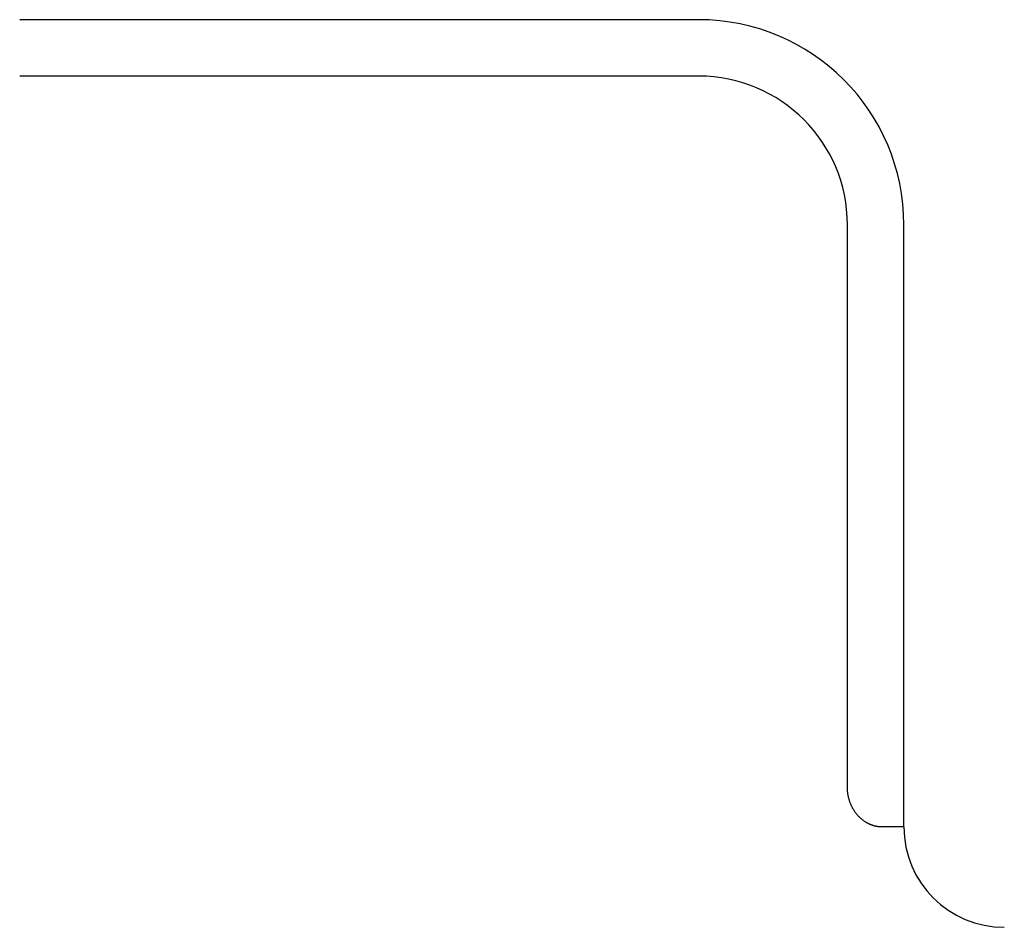
# Model space of a CAD drawing. Extents: x -210 to 210, y -148 to 148.
# Drawn here: x -8 to -2, y -94 to -88 of the extents above; entities that cross this region are included whole.
import ezdxf

# ---------------------------------------------------------------- set-up
doc = ezdxf.new("R2010")
doc.units = 0
doc.header["$MEASUREMENT"] = 0
doc.layers.get('0').update_dxf_attribs({"color": 3})

msp = doc.modelspace()

# ---------------------------------------------------------------- linework, layer by layer
at = {"color": 4, "linetype": 'Continuous', "lineweight": -3}
for p, q in [((-3.5315, -88.2046), (-7.9258, -88.2046)), ((-3.5315, -88.5703), (-7.9258, -88.5703)), ((-2.5693, -93.1725), (-2.5693, -89.5325)), ((-2.2037, -93.4325), (-2.2037, -89.5325)), ((-2.2037, -93.4325), (-2.3441, -93.4325))]:
    msp.add_line(p, q, dxfattribs=at)
for centre, radius, start, end in [((-3.5315, -89.5325), 1.3279, 0, 90), ((-3.5315, -89.5325), 0.9623, 0, 90), ((-1.5537, -93.4325), 0.65, 180, 270)]:
    msp.add_arc(centre, radius, start, end, dxfattribs=at)
for points in [[(-2.5692, -93.1799), (-2.5693, -93.1775), (-2.5693, -93.175), (-2.5693, -93.1725)], [(-2.5689, -93.1873), (-2.569, -93.1849), (-2.5691, -93.1824), (-2.5692, -93.1799)], [(-2.5685, -93.1947), (-2.5686, -93.1923), (-2.5688, -93.1898), (-2.5689, -93.1873)], [(-2.5678, -93.2021), (-2.5681, -93.1997), (-2.5683, -93.1972), (-2.5685, -93.1947)], [(-2.567, -93.2095), (-2.5673, -93.2071), (-2.5676, -93.2046), (-2.5678, -93.2021)], [(-2.566, -93.2168), (-2.5664, -93.2144), (-2.5667, -93.212), (-2.567, -93.2095)], [(-2.5648, -93.2241), (-2.5652, -93.2217), (-2.5656, -93.2193), (-2.566, -93.2168)], [(-2.5634, -93.2314), (-2.5639, -93.229), (-2.5644, -93.2265), (-2.5648, -93.2241)], [(-2.5619, -93.2386), (-2.5624, -93.2362), (-2.563, -93.2338), (-2.5634, -93.2314)], [(-2.5602, -93.2458), (-2.5608, -93.2434), (-2.5613, -93.241), (-2.5619, -93.2386)], [(-2.5583, -93.2528), (-2.5589, -93.2505), (-2.5596, -93.2481), (-2.5602, -93.2458)], [(-2.5562, -93.2598), (-2.5569, -93.2575), (-2.5576, -93.2552), (-2.5583, -93.2528)], [(-2.554, -93.2668), (-2.5547, -93.2645), (-2.5555, -93.2622), (-2.5562, -93.2598)], [(-2.5515, -93.2737), (-2.5524, -93.2714), (-2.5532, -93.2691), (-2.554, -93.2668)], [(-2.5489, -93.2805), (-2.5498, -93.2783), (-2.5507, -93.276), (-2.5515, -93.2737)], [(-2.5462, -93.2872), (-2.5471, -93.285), (-2.548, -93.2828), (-2.5489, -93.2805)], [(-2.5433, -93.2938), (-2.5443, -93.2916), (-2.5453, -93.2894), (-2.5462, -93.2872)], [(-2.5402, -93.3003), (-2.5413, -93.2981), (-2.5423, -93.296), (-2.5433, -93.2938)], [(-2.537, -93.3067), (-2.5381, -93.3046), (-2.5392, -93.3025), (-2.5402, -93.3003)], [(-2.5335, -93.3131), (-2.5347, -93.311), (-2.5358, -93.3089), (-2.537, -93.3067)], [(-2.53, -93.3192), (-2.5312, -93.3172), (-2.5324, -93.3152), (-2.5335, -93.3131)], [(-2.5263, -93.3253), (-2.5276, -93.3233), (-2.5288, -93.3213), (-2.53, -93.3192)], [(-2.5225, -93.3312), (-2.5238, -93.3293), (-2.5251, -93.3273), (-2.5263, -93.3253)], [(-2.5185, -93.3371), (-2.5198, -93.3351), (-2.5212, -93.3332), (-2.5225, -93.3312)], [(-2.5143, -93.3428), (-2.5157, -93.3409), (-2.5171, -93.339), (-2.5185, -93.3371)], [(-2.51, -93.3483), (-2.5115, -93.3465), (-2.5129, -93.3446), (-2.5143, -93.3428)], [(-2.5056, -93.3537), (-2.5071, -93.3519), (-2.5086, -93.3501), (-2.51, -93.3483)], [(-2.5011, -93.3589), (-2.5026, -93.3572), (-2.5042, -93.3554), (-2.5056, -93.3537)], [(-2.4964, -93.364), (-2.498, -93.3623), (-2.4996, -93.3606), (-2.5011, -93.3589)], [(-2.4916, -93.369), (-2.4932, -93.3674), (-2.4948, -93.3657), (-2.4964, -93.364)], [(-2.4867, -93.3738), (-2.4883, -93.3722), (-2.49, -93.3706), (-2.4916, -93.369)], [(-2.4817, -93.3784), (-2.4834, -93.3768), (-2.485, -93.3753), (-2.4867, -93.3738)], [(-2.4765, -93.3828), (-2.4783, -93.3813), (-2.48, -93.3799), (-2.4817, -93.3784)], [(-2.4713, -93.3871), (-2.473, -93.3857), (-2.4748, -93.3843), (-2.4765, -93.3828)], [(-2.4659, -93.3912), (-2.4677, -93.3899), (-2.4695, -93.3885), (-2.4713, -93.3871)], [(-2.4604, -93.3951), (-2.4623, -93.3939), (-2.4641, -93.3926), (-2.4659, -93.3912)], [(-2.4549, -93.3989), (-2.4568, -93.3977), (-2.4586, -93.3964), (-2.4604, -93.3951)], [(-2.4493, -93.4024), (-2.4512, -93.4013), (-2.453, -93.4001), (-2.4549, -93.3989)], [(-2.4435, -93.4058), (-2.4454, -93.4047), (-2.4474, -93.4036), (-2.4493, -93.4024)], [(-2.4377, -93.409), (-2.4396, -93.408), (-2.4416, -93.4069), (-2.4435, -93.4058)], [(-2.4318, -93.412), (-2.4338, -93.411), (-2.4357, -93.41), (-2.4377, -93.409)], [(-2.4259, -93.4148), (-2.4279, -93.4139), (-2.4298, -93.4129), (-2.4318, -93.412)], [(-2.4198, -93.4174), (-2.4219, -93.4165), (-2.4239, -93.4157), (-2.4259, -93.4148)], [(-2.4137, -93.4198), (-2.4158, -93.419), (-2.4178, -93.4182), (-2.4198, -93.4174)], [(-2.4076, -93.422), (-2.4096, -93.4213), (-2.4117, -93.4205), (-2.4137, -93.4198)], [(-2.4014, -93.424), (-2.4035, -93.4233), (-2.4055, -93.4227), (-2.4076, -93.422)], [(-2.3952, -93.4257), (-2.3972, -93.4252), (-2.3993, -93.4246), (-2.4014, -93.424)], [(-2.3889, -93.4273), (-2.391, -93.4268), (-2.3931, -93.4263), (-2.3952, -93.4257)], [(-2.3825, -93.4287), (-2.3847, -93.4283), (-2.3868, -93.4278), (-2.3889, -93.4273)], [(-2.3762, -93.4299), (-2.3783, -93.4295), (-2.3804, -93.4291), (-2.3825, -93.4287)], [(-2.3698, -93.4308), (-2.3719, -93.4305), (-2.374, -93.4302), (-2.3762, -93.4299)], [(-2.3634, -93.4316), (-2.3655, -93.4313), (-2.3677, -93.4311), (-2.3698, -93.4308)], [(-2.357, -93.4321), (-2.3591, -93.4319), (-2.3613, -93.4318), (-2.3634, -93.4316)], [(-2.3506, -93.4324), (-2.3527, -93.4323), (-2.3548, -93.4322), (-2.357, -93.4321)], [(-2.3441, -93.4325), (-2.3463, -93.4325), (-2.3484, -93.4325), (-2.3506, -93.4324)]]:
    msp.add_open_spline(points, degree=3, dxfattribs=at)

doc.saveas('drawing.dxf')
